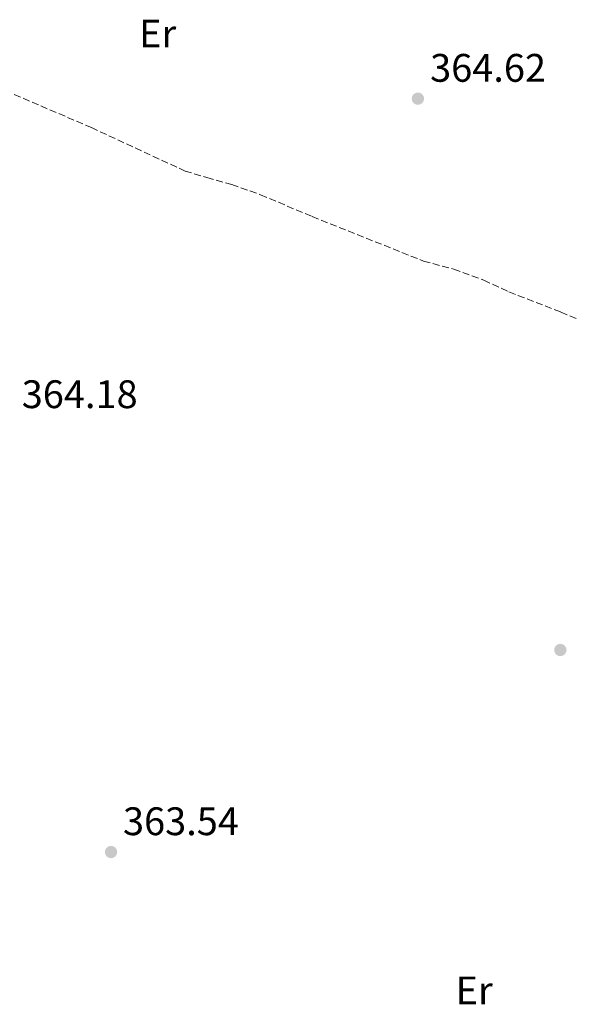
# Model space of a CAD drawing. Units: metres. Extents: x 563357 to 566803, y 4700961 to 4703320.
# Drawn here: x 564143 to 564281, y 4701505 to 4701753 of the extents above; entities that cross this region are included whole.
import ezdxf
from ezdxf.enums import TextEntityAlignment as Align

# ---------------------------------------------------------------- set-up
doc = ezdxf.new("R2010")
doc.units = ezdxf.units.M
doc.header["$MEASUREMENT"] = 0
doc.linetypes.add('DGN Style 3', pattern=[2.435890702152634, 1.739921930109024, -0.6959687720436097])
for name, color, linetype, lineweight in [('Cota de punto acotado terreno', 7, 'Continuous', 0), ('Etiqueta de uso rústico', 92, 'Continuous', 0), ('Punto acotado terreno (símbolo)', 7, 'Continuous', 0), ('Vaguada', 142, 'DGN Style 3', 13)]:
    doc.layers.add(name, color=color, linetype=linetype, lineweight=lineweight)
doc.styles.add('Style-Arial', font='arial.ttf')

# ---------------------------------------------------------------- blocks, each defined once
blk = doc.blocks.new('5PATER')
at = {"layer": 'Punto acotado terreno (símbolo)', "linetype": 'Continuous', "lineweight": 0}
h = blk.add_hatch(color=51, dxfattribs=at)
edge = h.paths.add_edge_path()
edge.add_ellipse((0, 0), major_axis=(-0.1095731443231308, -0.1110710700762829), ratio=0.9994222409660317, start_angle=0, end_angle=360)

msp = doc.modelspace()

# ---------------------------------------------------------------- linework, layer by layer
at = {"layer": 'Vaguada', "color": 142, "linetype": 'DGN Style 3', "lineweight": 13}
msp.add_polyline3d([(564127.7400000002, 4701740.16, 363.8000000000029), (564160.5700000003, 4701726.050000001, 363.7899999999936), (564184.1299999999, 4701715.119999999, 363.7700000000041), (564189.6500000004, 4701713.49, 363.7700000000041), (564195.8700000001, 4701711.710000001, 363.7700000000041), (564203.1299999999, 4701709.15, 363.7700000000041), (564216.0899999999, 4701703.65, 363.7700000000041), (564244.1200000001, 4701692.449999999, 363.7899999999936), (564251.7199999997, 4701690.4, 363.7899999999936), (564259.2599999999, 4701687.66, 363.7899999999936), (564265.6100000005, 4701684.67, 363.7899999999936), (564278.7000000002, 4701679.619999999, 363.7899999999936), (564292.75, 4701673.460000001, 363.7899999999936), (564315.1600000003, 4701663.710000001, 363.7899999999936), (564329.0800000001, 4701656.369999999, 363.7700000000041), (564333.7400000002, 4701654.32, 363.7400000000052), (564337.3099999996, 4701652.82, 363.7400000000052), (564340.9900000002, 4701651.26, 363.7200000000012), (564343.9199999999, 4701650.449999999, 363.7200000000012), (564347.0199999996, 4701649.65, 363.7200000000012), (564355.4900000002, 4701648.91, 362.570000000007)], dxfattribs=at)

# ---------------------------------------------------------------- block references
at = {"layer": 'Punto acotado terreno (símbolo)', "color": 7, "linetype": 'Continuous', "lineweight": 0, "xscale": 10, "yscale": 10, "zscale": 10}
for p in [(564242.7100000001, 4701733.340000001, 364.6199999999958), (564278.5399999978, 4701594.520000001, 364.1799999999935), (564165.519999998, 4701543.650000002, 363.5399999999941)]:
    msp.add_blockref('5PATER', p, dxfattribs=at)

# ---------------------------------------------------------------- texts
at = {"layer": 'Cota de punto acotado terreno', "color": 7, "linetype": 'Continuous', "lineweight": 0, "style": 'Style-Arial'}
for s, p in [('364.62', (564245.7800000017, 4701737.59, 364.6199999999953)), ('364.18', (564143.0599999995, 4701655.420000001, 364.179999999993)), ('363.54', (564168.5300000015, 4701547.9, 363.5399999999936))]:
    msp.add_text(s, height=7.000000000000002, dxfattribs=at).set_placement(p)
at = {"layer": 'Etiqueta de uso rústico', "color": 92, "linetype": 'Continuous', "lineweight": 0, "style": 'Style-Arial'}
for p in [(564177.2554566065, 4701749.720010001, 364.070000000007), (564256.8654566114, 4701508.810010002, 362.9400000000023)]:
    msp.add_text('Er', height=7.000000000000002, dxfattribs=at).set_placement(p, align=Align.MIDDLE_CENTER)

doc.saveas('drawing.dxf')
